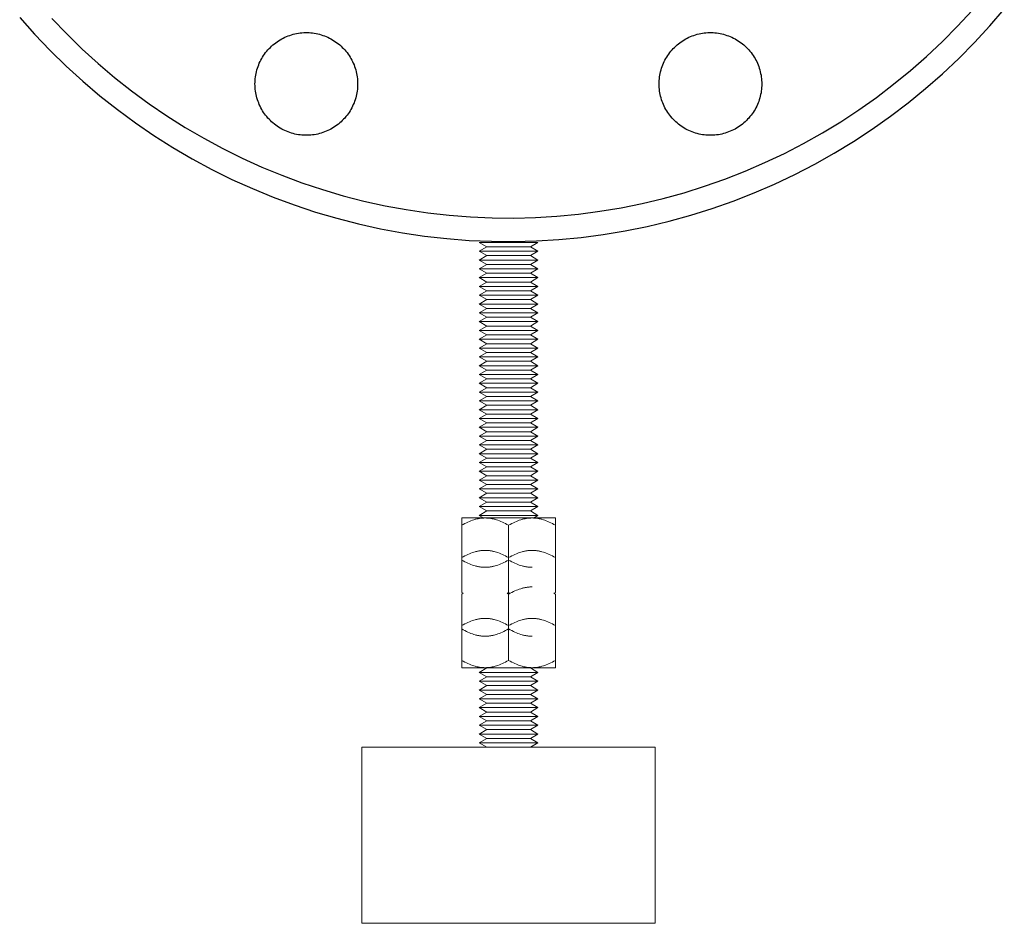
# Model space of a CAD drawing. Units: millimetres. Extents: x -1752 to 4008, y -2030 to 3600.
# Drawn here: x -1725 to -1557, y 0 to 154 of the extents above; entities that cross this region are included whole.
import ezdxf

# ---------------------------------------------------------------- set-up
doc = ezdxf.new("R2010")
doc.units = ezdxf.units.MM
doc.layers.add('Make2D$Visible$Curves$0', color=254, linetype='Continuous', lineweight=0, true_color=0xbebebe)

msp = doc.modelspace()

# ---------------------------------------------------------------- linework, layer by layer
at = {"layer": 'Make2D$Visible$Curves$0', "color": 0, "linetype": 'ByBlock', "lineweight": -2}
for points in [[(-1724.92, 154.32), (-1722.37, 151.47), (-1719.73, 148.72), (-1717, 146.05), (-1714.17, 143.48), (-1711.26, 141.01), (-1708.26, 138.65), (-1705.19, 136.39), (-1702.03, 134.24), (-1698.8, 132.19), (-1695.51, 130.27), (-1692.15, 128.45), (-1688.73, 126.76), (-1685.25, 125.18), (-1681.72, 123.73), (-1678.14, 122.4), (-1674.52, 121.19), (-1670.85, 120.12), (-1667.15, 119.17), (-1663.43, 118.34), (-1659.67, 117.65), (-1655.89, 117.09), (-1652.1, 116.66), (-1648.29, 116.36), (-1644.48, 116.2), (-1640.66, 116.16), (-1636.84, 116.26), (-1633.03, 116.49), (-1629.23, 116.86), (-1625.44, 117.35), (-1621.68, 117.98), (-1617.94, 118.74), (-1614.22, 119.62), (-1610.54, 120.64), (-1606.9, 121.78), (-1603.3, 123.05), (-1599.74, 124.44), (-1596.23, 125.96), (-1592.78, 127.59), (-1589.39, 129.35), (-1586.06, 131.22), (-1582.8, 133.2), (-1579.61, 135.3), (-1576.5, 137.51), (-1573.46, 139.82), (-1570.5, 142.24), (-1567.63, 144.75), (-1564.85, 147.37), (-1562.16, 150.08), (-1559.57, 152.89), (-1557.08, 155.78)], [(-1719.44, 154.19), (-1716.89, 151.53), (-1714.26, 148.96), (-1711.53, 146.49), (-1708.73, 144.11), (-1705.84, 141.83), (-1702.87, 139.65), (-1699.83, 137.58), (-1696.72, 135.61), (-1693.55, 133.75), (-1690.31, 132.01), (-1687.01, 130.37), (-1683.66, 128.86), (-1680.26, 127.45), (-1676.81, 126.17), (-1673.32, 125.01), (-1669.79, 123.97), (-1666.23, 123.06), (-1662.63, 122.26), (-1659.01, 121.6), (-1655.37, 121.06), (-1651.72, 120.64), (-1648.05, 120.35), (-1644.37, 120.2), (-1640.69, 120.16), (-1637.02, 120.26), (-1633.34, 120.48), (-1629.68, 120.83), (-1626.03, 121.31), (-1622.4, 121.91), (-1618.8, 122.64), (-1615.22, 123.5), (-1611.67, 124.48), (-1608.16, 125.58), (-1604.69, 126.8), (-1601.26, 128.14), (-1597.89, 129.6), (-1594.56, 131.18), (-1591.29, 132.87), (-1588.08, 134.67), (-1584.94, 136.58), (-1581.87, 138.6), (-1578.86, 140.73), (-1575.94, 142.96), (-1573.09, 145.29), (-1570.32, 147.71), (-1567.64, 150.24), (-1565.05, 152.85), (-1562.55, 155.55)], [(-1684.81, 143.01), (-1684.8, 143.31), (-1684.79, 143.61), (-1684.76, 143.91), (-1684.72, 144.21), (-1684.68, 144.51), (-1684.62, 144.81), (-1684.55, 145.1), (-1684.47, 145.4), (-1684.39, 145.69), (-1684.29, 145.97), (-1684.18, 146.25), (-1684.07, 146.53), (-1683.94, 146.81), (-1683.8, 147.08), (-1683.66, 147.34), (-1683.5, 147.6), (-1683.34, 147.86), (-1683.17, 148.1), (-1682.99, 148.35), (-1682.8, 148.58), (-1682.61, 148.81), (-1682.4, 149.03), (-1682.19, 149.25), (-1681.97, 149.46), (-1681.74, 149.66), (-1681.51, 149.85), (-1681.27, 150.04), (-1681.03, 150.21), (-1680.78, 150.38), (-1680.52, 150.54), (-1680.26, 150.69), (-1679.99, 150.83), (-1679.72, 150.96), (-1679.44, 151.08), (-1679.16, 151.19), (-1678.87, 151.29), (-1678.59, 151.39), (-1678.3, 151.47), (-1678, 151.54), (-1677.71, 151.6), (-1677.41, 151.65), (-1677.11, 151.7), (-1676.81, 151.73), (-1676.51, 151.75), (-1676.21, 151.76), (-1675.91, 151.76), (-1675.6, 151.75), (-1675.3, 151.73), (-1675, 151.7), (-1674.7, 151.65), (-1674.4, 151.6), (-1674.11, 151.54), (-1673.82, 151.47), (-1673.53, 151.39), (-1673.24, 151.29), (-1672.95, 151.19), (-1672.67, 151.08), (-1672.4, 150.96), (-1672.12, 150.83), (-1671.86, 150.69), (-1671.59, 150.54), (-1671.34, 150.38), (-1671.09, 150.21), (-1670.84, 150.04), (-1670.6, 149.85), (-1670.37, 149.66), (-1670.14, 149.46), (-1669.92, 149.25), (-1669.71, 149.03), (-1669.51, 148.81), (-1669.31, 148.58), (-1669.12, 148.35), (-1668.94, 148.1), (-1668.77, 147.86), (-1668.61, 147.6), (-1668.45, 147.34), (-1668.31, 147.08), (-1668.17, 146.81), (-1668.05, 146.53), (-1667.93, 146.25), (-1667.82, 145.97), (-1667.73, 145.69), (-1667.64, 145.4), (-1667.56, 145.1), (-1667.49, 144.81), (-1667.44, 144.51), (-1667.39, 144.21), (-1667.35, 143.91), (-1667.33, 143.61), (-1667.31, 143.31), (-1667.31, 143.01)], [(-1615.92, 143.01), (-1615.92, 143.31), (-1615.9, 143.61), (-1615.88, 143.91), (-1615.84, 144.21), (-1615.79, 144.51), (-1615.74, 144.81), (-1615.67, 145.1), (-1615.59, 145.4), (-1615.5, 145.69), (-1615.41, 145.97), (-1615.3, 146.25), (-1615.18, 146.53), (-1615.06, 146.81), (-1614.92, 147.08), (-1614.78, 147.34), (-1614.62, 147.6), (-1614.46, 147.86), (-1614.29, 148.1), (-1614.11, 148.35), (-1613.92, 148.58), (-1613.72, 148.81), (-1613.52, 149.03), (-1613.31, 149.25), (-1613.09, 149.46), (-1612.86, 149.66), (-1612.63, 149.85), (-1612.39, 150.04), (-1612.14, 150.21), (-1611.89, 150.38), (-1611.64, 150.54), (-1611.37, 150.69), (-1611.11, 150.83), (-1610.83, 150.96), (-1610.56, 151.08), (-1610.28, 151.19), (-1609.99, 151.29), (-1609.7, 151.39), (-1609.41, 151.47), (-1609.12, 151.54), (-1608.82, 151.6), (-1608.53, 151.65), (-1608.23, 151.7), (-1607.93, 151.73), (-1607.63, 151.75), (-1607.32, 151.76), (-1607.02, 151.76), (-1606.72, 151.75), (-1606.42, 151.73), (-1606.12, 151.7), (-1605.82, 151.65), (-1605.52, 151.6), (-1605.23, 151.54), (-1604.93, 151.47), (-1604.64, 151.39), (-1604.35, 151.29), (-1604.07, 151.19), (-1603.79, 151.08), (-1603.51, 150.96), (-1603.24, 150.83), (-1602.97, 150.69), (-1602.71, 150.54), (-1602.45, 150.38), (-1602.2, 150.21), (-1601.96, 150.04), (-1601.72, 149.85), (-1601.48, 149.66), (-1601.26, 149.46), (-1601.04, 149.25), (-1600.83, 149.03), (-1600.62, 148.81), (-1600.43, 148.58), (-1600.24, 148.35), (-1600.06, 148.1), (-1599.89, 147.86), (-1599.72, 147.6), (-1599.57, 147.34), (-1599.43, 147.08), (-1599.29, 146.81), (-1599.16, 146.53), (-1599.05, 146.25), (-1598.94, 145.97), (-1598.84, 145.69), (-1598.75, 145.4), (-1598.68, 145.1), (-1598.61, 144.81), (-1598.55, 144.51), (-1598.51, 144.21), (-1598.47, 143.91), (-1598.44, 143.61), (-1598.43, 143.31), (-1598.42, 143.01)], [(-1667.31, 143.01), (-1667.31, 142.71), (-1667.33, 142.41), (-1667.35, 142.11), (-1667.39, 141.81), (-1667.44, 141.51), (-1667.49, 141.21), (-1667.56, 140.92), (-1667.64, 140.62), (-1667.73, 140.33), (-1667.82, 140.05), (-1667.93, 139.77), (-1668.05, 139.49), (-1668.17, 139.21), (-1668.31, 138.94), (-1668.45, 138.68), (-1668.61, 138.42), (-1668.77, 138.16), (-1668.94, 137.92), (-1669.12, 137.67), (-1669.31, 137.44), (-1669.51, 137.21), (-1669.71, 136.99), (-1669.92, 136.77), (-1670.14, 136.56), (-1670.37, 136.36), (-1670.6, 136.17), (-1670.84, 135.98), (-1671.09, 135.81), (-1671.34, 135.64), (-1671.59, 135.48), (-1671.86, 135.33), (-1672.12, 135.19), (-1672.4, 135.06), (-1672.67, 134.94), (-1672.95, 134.83), (-1673.24, 134.73), (-1673.53, 134.63), (-1673.82, 134.55), (-1674.11, 134.48), (-1674.4, 134.42), (-1674.7, 134.37), (-1675, 134.32), (-1675.3, 134.29), (-1675.6, 134.27), (-1675.91, 134.26), (-1676.21, 134.26), (-1676.51, 134.27), (-1676.81, 134.29), (-1677.11, 134.32), (-1677.41, 134.37), (-1677.71, 134.42), (-1678, 134.48), (-1678.3, 134.55), (-1678.59, 134.63), (-1678.87, 134.73), (-1679.16, 134.83), (-1679.44, 134.94), (-1679.72, 135.06), (-1679.99, 135.19), (-1680.26, 135.33), (-1680.52, 135.48), (-1680.78, 135.64), (-1681.03, 135.81), (-1681.27, 135.98), (-1681.51, 136.17), (-1681.74, 136.36), (-1681.97, 136.56), (-1682.19, 136.77), (-1682.4, 136.99), (-1682.61, 137.21), (-1682.8, 137.44), (-1682.99, 137.67), (-1683.17, 137.92), (-1683.34, 138.16), (-1683.5, 138.42), (-1683.66, 138.68), (-1683.8, 138.94), (-1683.94, 139.21), (-1684.07, 139.49), (-1684.18, 139.77), (-1684.29, 140.05), (-1684.39, 140.33), (-1684.47, 140.62), (-1684.55, 140.92), (-1684.62, 141.21), (-1684.68, 141.51), (-1684.72, 141.81), (-1684.76, 142.11), (-1684.79, 142.41), (-1684.8, 142.71), (-1684.81, 143.01)], [(-1598.42, 143.01), (-1598.43, 142.71), (-1598.44, 142.41), (-1598.47, 142.11), (-1598.51, 141.81), (-1598.55, 141.51), (-1598.61, 141.21), (-1598.68, 140.92), (-1598.75, 140.62), (-1598.84, 140.33), (-1598.94, 140.05), (-1599.05, 139.77), (-1599.16, 139.49), (-1599.29, 139.21), (-1599.43, 138.94), (-1599.57, 138.68), (-1599.72, 138.42), (-1599.89, 138.16), (-1600.06, 137.92), (-1600.24, 137.67), (-1600.43, 137.44), (-1600.62, 137.21), (-1600.83, 136.99), (-1601.04, 136.77), (-1601.26, 136.56), (-1601.48, 136.36), (-1601.72, 136.17), (-1601.96, 135.98), (-1602.2, 135.81), (-1602.45, 135.64), (-1602.71, 135.48), (-1602.97, 135.33), (-1603.24, 135.19), (-1603.51, 135.06), (-1603.79, 134.94), (-1604.07, 134.83), (-1604.35, 134.73), (-1604.64, 134.63), (-1604.93, 134.55), (-1605.23, 134.48), (-1605.52, 134.42), (-1605.82, 134.37), (-1606.12, 134.32), (-1606.42, 134.29), (-1606.72, 134.27), (-1607.02, 134.26), (-1607.32, 134.26), (-1607.63, 134.27), (-1607.93, 134.29), (-1608.23, 134.32), (-1608.53, 134.37), (-1608.82, 134.42), (-1609.12, 134.48), (-1609.41, 134.55), (-1609.7, 134.63), (-1609.99, 134.73), (-1610.28, 134.83), (-1610.56, 134.94), (-1610.83, 135.06), (-1611.11, 135.19), (-1611.37, 135.33), (-1611.64, 135.48), (-1611.89, 135.64), (-1612.14, 135.81), (-1612.39, 135.98), (-1612.63, 136.17), (-1612.86, 136.36), (-1613.09, 136.56), (-1613.31, 136.77), (-1613.52, 136.99), (-1613.72, 137.21), (-1613.92, 137.44), (-1614.11, 137.67), (-1614.29, 137.92), (-1614.46, 138.16), (-1614.62, 138.42), (-1614.78, 138.68), (-1614.92, 138.94), (-1615.06, 139.21), (-1615.18, 139.49), (-1615.3, 139.77), (-1615.41, 140.05), (-1615.5, 140.33), (-1615.59, 140.62), (-1615.67, 140.92), (-1615.74, 141.21), (-1615.79, 141.51), (-1615.84, 141.81), (-1615.88, 142.11), (-1615.9, 142.41), (-1615.92, 142.71), (-1615.92, 143.01)]]:
    msp.add_lwpolyline(points, dxfattribs=at)
at = {"layer": 'Make2D$Visible$Curves$0', "color": 0}
for points in [[(-1636.57, 116.01), (-1646.57, 116.01)], [(-1645.28, 115.26), (-1646.57, 116.01)], [(-1636.57, 116.01), (-1637.87, 115.26)], [(-1646.57, 114.51), (-1645.28, 115.26)], [(-1636.57, 114.51), (-1646.57, 114.51)], [(-1645.28, 113.76), (-1646.57, 114.51)], [(-1637.87, 115.26), (-1645.28, 115.26)], [(-1637.87, 115.26), (-1636.57, 114.51)], [(-1636.57, 114.51), (-1637.87, 113.76)], [(-1646.57, 113.01), (-1645.28, 113.76)], [(-1636.57, 113.01), (-1646.57, 113.01)], [(-1645.28, 112.26), (-1646.57, 113.01)], [(-1637.87, 113.76), (-1645.28, 113.76)], [(-1637.87, 113.76), (-1636.57, 113.01)], [(-1636.57, 113.01), (-1637.87, 112.26)], [(-1646.57, 111.51), (-1645.28, 112.26)], [(-1636.57, 111.51), (-1646.57, 111.51)], [(-1645.28, 110.76), (-1646.57, 111.51)], [(-1637.87, 112.26), (-1645.28, 112.26)], [(-1637.87, 112.26), (-1636.57, 111.51)], [(-1636.57, 111.51), (-1637.87, 110.76)], [(-1646.57, 110.01), (-1645.28, 110.76)], [(-1636.57, 110.01), (-1646.57, 110.01)], [(-1645.28, 109.26), (-1646.57, 110.01)], [(-1646.57, 108.51), (-1645.28, 109.26)], [(-1637.87, 110.76), (-1645.28, 110.76)], [(-1637.87, 109.26), (-1645.28, 109.26)], [(-1637.87, 110.76), (-1636.57, 110.01)], [(-1636.57, 110.01), (-1637.87, 109.26)], [(-1637.87, 109.26), (-1636.57, 108.51)], [(-1636.57, 108.51), (-1646.57, 108.51)], [(-1645.28, 107.76), (-1646.57, 108.51)], [(-1646.57, 107.01), (-1645.28, 107.76)], [(-1637.87, 107.76), (-1645.28, 107.76)], [(-1636.57, 108.51), (-1637.87, 107.76)], [(-1637.87, 107.76), (-1636.57, 107.01)], [(-1636.57, 107.01), (-1646.57, 107.01)], [(-1645.28, 106.26), (-1646.57, 107.01)], [(-1646.57, 105.51), (-1645.28, 106.26)], [(-1637.87, 106.26), (-1645.28, 106.26)], [(-1636.57, 107.01), (-1637.87, 106.26)], [(-1637.87, 106.26), (-1636.57, 105.51)], [(-1636.57, 105.51), (-1646.57, 105.51)], [(-1645.28, 104.76), (-1646.57, 105.51)], [(-1646.57, 104.01), (-1645.28, 104.76)], [(-1637.87, 104.76), (-1645.28, 104.76)], [(-1636.57, 105.51), (-1637.87, 104.76)], [(-1637.87, 104.76), (-1636.57, 104.01)], [(-1636.57, 104.01), (-1646.57, 104.01)], [(-1645.28, 103.26), (-1646.57, 104.01)], [(-1646.57, 102.51), (-1645.28, 103.26)], [(-1636.57, 102.51), (-1646.57, 102.51)], [(-1645.28, 101.76), (-1646.57, 102.51)], [(-1637.87, 103.26), (-1645.28, 103.26)], [(-1636.57, 104.01), (-1637.87, 103.26)], [(-1637.87, 103.26), (-1636.57, 102.51)], [(-1636.57, 102.51), (-1637.87, 101.76)], [(-1646.57, 101.01), (-1645.28, 101.76)], [(-1636.57, 101.01), (-1646.57, 101.01)], [(-1645.28, 100.26), (-1646.57, 101.01)], [(-1637.87, 101.76), (-1645.28, 101.76)], [(-1637.87, 101.76), (-1636.57, 101.01)], [(-1636.57, 101.01), (-1637.87, 100.26)], [(-1646.57, 99.51), (-1645.28, 100.26)], [(-1636.57, 99.51), (-1646.57, 99.51)], [(-1645.28, 98.76), (-1646.57, 99.51)], [(-1637.87, 100.26), (-1645.28, 100.26)], [(-1637.87, 100.26), (-1636.57, 99.51)], [(-1636.57, 99.51), (-1637.87, 98.76)], [(-1646.57, 98.01), (-1645.28, 98.76)], [(-1636.57, 98.01), (-1646.57, 98.01)], [(-1645.28, 97.26), (-1646.57, 98.01)], [(-1637.87, 98.76), (-1645.28, 98.76)], [(-1637.87, 98.76), (-1636.57, 98.01)], [(-1636.57, 98.01), (-1637.87, 97.26)], [(-1646.57, 96.51), (-1645.28, 97.26)], [(-1636.57, 96.51), (-1646.57, 96.51)], [(-1645.28, 95.76), (-1646.57, 96.51)], [(-1646.57, 95.01), (-1645.28, 95.76)], [(-1637.87, 97.26), (-1645.28, 97.26)], [(-1637.87, 95.76), (-1645.28, 95.76)], [(-1637.87, 97.26), (-1636.57, 96.51)], [(-1636.57, 96.51), (-1637.87, 95.76)], [(-1637.87, 95.76), (-1636.57, 95.01)], [(-1636.57, 95.01), (-1646.57, 95.01)], [(-1645.28, 94.26), (-1646.57, 95.01)], [(-1646.57, 93.51), (-1645.28, 94.26)], [(-1637.87, 94.26), (-1645.28, 94.26)], [(-1636.57, 95.01), (-1637.87, 94.26)], [(-1637.87, 94.26), (-1636.57, 93.51)], [(-1636.57, 93.51), (-1646.57, 93.51)], [(-1645.28, 92.76), (-1646.57, 93.51)], [(-1646.57, 92.01), (-1645.28, 92.76)], [(-1637.87, 92.76), (-1645.28, 92.76)], [(-1636.57, 93.51), (-1637.87, 92.76)], [(-1637.87, 92.76), (-1636.57, 92.01)], [(-1636.57, 92.01), (-1646.57, 92.01)], [(-1645.28, 91.26), (-1646.57, 92.01)], [(-1646.57, 90.51), (-1645.28, 91.26)], [(-1637.87, 91.26), (-1645.28, 91.26)], [(-1636.57, 92.01), (-1637.87, 91.26)], [(-1637.87, 91.26), (-1636.57, 90.51)], [(-1636.57, 90.51), (-1646.57, 90.51)], [(-1645.28, 89.76), (-1646.57, 90.51)], [(-1646.57, 89.01), (-1645.28, 89.76)], [(-1636.57, 89.01), (-1646.57, 89.01)], [(-1645.28, 88.26), (-1646.57, 89.01)], [(-1637.87, 89.76), (-1645.28, 89.76)], [(-1636.57, 90.51), (-1637.87, 89.76)], [(-1637.87, 89.76), (-1636.57, 89.01)], [(-1636.57, 89.01), (-1637.87, 88.26)], [(-1646.57, 87.51), (-1645.28, 88.26)], [(-1636.57, 87.51), (-1646.57, 87.51)], [(-1645.28, 86.76), (-1646.57, 87.51)], [(-1637.87, 88.26), (-1645.28, 88.26)], [(-1637.87, 88.26), (-1636.57, 87.51)], [(-1636.57, 87.51), (-1637.87, 86.76)], [(-1646.57, 86.01), (-1645.28, 86.76)], [(-1636.57, 86.01), (-1646.57, 86.01)], [(-1645.28, 85.26), (-1646.57, 86.01)], [(-1637.87, 86.76), (-1645.28, 86.76)], [(-1637.87, 86.76), (-1636.57, 86.01)], [(-1636.57, 86.01), (-1637.87, 85.26)], [(-1646.57, 84.51), (-1645.28, 85.26)], [(-1636.57, 84.51), (-1646.57, 84.51)], [(-1645.28, 83.76), (-1646.57, 84.51)], [(-1637.87, 85.26), (-1645.28, 85.26)], [(-1637.87, 85.26), (-1636.57, 84.51)], [(-1636.57, 84.51), (-1637.87, 83.76)], [(-1646.57, 83.01), (-1645.28, 83.76)], [(-1636.57, 83.01), (-1646.57, 83.01)], [(-1645.28, 82.26), (-1646.57, 83.01)], [(-1646.57, 81.51), (-1645.28, 82.26)], [(-1637.87, 83.76), (-1645.28, 83.76)], [(-1637.87, 82.26), (-1645.28, 82.26)], [(-1637.87, 83.76), (-1636.57, 83.01)], [(-1636.57, 83.01), (-1637.87, 82.26)], [(-1637.87, 82.26), (-1636.57, 81.51)], [(-1636.57, 81.51), (-1646.57, 81.51)], [(-1645.28, 80.76), (-1646.57, 81.51)], [(-1646.57, 80.01), (-1645.28, 80.76)], [(-1637.87, 80.76), (-1645.28, 80.76)], [(-1636.57, 81.51), (-1637.87, 80.76)], [(-1637.87, 80.76), (-1636.57, 80.01)], [(-1636.57, 80.01), (-1646.57, 80.01)], [(-1645.28, 79.26), (-1646.57, 80.01)], [(-1646.57, 78.51), (-1645.28, 79.26)], [(-1637.87, 79.26), (-1645.28, 79.26)], [(-1636.57, 80.01), (-1637.87, 79.26)], [(-1637.87, 79.26), (-1636.57, 78.51)], [(-1636.57, 78.51), (-1646.57, 78.51)], [(-1645.28, 77.76), (-1646.57, 78.51)], [(-1646.57, 77.01), (-1645.28, 77.76)], [(-1637.87, 77.76), (-1645.28, 77.76)], [(-1636.57, 78.51), (-1637.87, 77.76)], [(-1637.87, 77.76), (-1636.57, 77.01)], [(-1636.57, 77.01), (-1646.57, 77.01)], [(-1645.28, 76.26), (-1646.57, 77.01)], [(-1646.57, 75.51), (-1645.28, 76.26)], [(-1637.87, 76.26), (-1645.28, 76.26)], [(-1636.57, 77.01), (-1637.87, 76.26)], [(-1637.87, 76.26), (-1636.57, 75.51)], [(-1636.57, 75.51), (-1646.57, 75.51)], [(-1645.28, 74.76), (-1646.57, 75.51)], [(-1646.57, 74.01), (-1645.28, 74.76)], [(-1636.57, 74.01), (-1646.57, 74.01)], [(-1645.28, 73.26), (-1646.57, 74.01)], [(-1637.87, 74.76), (-1645.28, 74.76)], [(-1636.57, 75.51), (-1637.87, 74.76)], [(-1637.87, 74.76), (-1636.57, 74.01)], [(-1636.57, 74.01), (-1637.87, 73.26)], [(-1646.57, 72.51), (-1645.28, 73.26)], [(-1636.57, 72.51), (-1646.57, 72.51)], [(-1645.28, 71.76), (-1646.57, 72.51)], [(-1637.87, 73.26), (-1645.28, 73.26)], [(-1637.87, 73.26), (-1636.57, 72.51)], [(-1636.57, 72.51), (-1637.87, 71.76)], [(-1646.57, 71.01), (-1645.28, 71.76)], [(-1636.57, 71.01), (-1646.57, 71.01)], [(-1645.28, 70.26), (-1646.57, 71.01)], [(-1637.87, 71.76), (-1645.28, 71.76)], [(-1637.87, 71.76), (-1636.57, 71.01)], [(-1636.57, 71.01), (-1637.87, 70.26)], [(-1645.57, 69.06), (-1645.69, 69.06), (-1645.81, 69.05), (-1645.93, 69.05), (-1646.05, 69.04), (-1646.17, 69.03), (-1646.29, 69.01), (-1646.41, 69), (-1646.53, 68.98), (-1646.65, 68.96), (-1646.77, 68.94), (-1646.89, 68.91), (-1647.01, 68.89), (-1647.14, 68.86), (-1647.26, 68.83), (-1647.5, 68.75), (-1647.75, 68.67), (-1648, 68.58), (-1648.25, 68.48), (-1648.51, 68.37), (-1648.77, 68.25), (-1649.03, 68.12), (-1649.3, 67.97), (-1649.57, 67.82)], [(-1649.57, 67.82), (-1649.57, 69.06)], [(-1649.57, 69.06), (-1645.57, 69.06)], [(-1646.57, 69.51), (-1645.28, 70.26)], [(-1636.57, 69.51), (-1646.57, 69.51)], [(-1645.79, 69.05), (-1646.57, 69.51)], [(-1641.57, 67.82), (-1641.85, 67.97), (-1642.12, 68.12), (-1642.38, 68.25), (-1642.64, 68.37), (-1642.9, 68.48), (-1643.15, 68.58), (-1643.4, 68.67), (-1643.65, 68.75), (-1643.89, 68.83), (-1644.01, 68.86), (-1644.13, 68.89), (-1644.25, 68.91), (-1644.38, 68.94), (-1644.5, 68.96), (-1644.62, 68.98), (-1644.74, 69), (-1644.85, 69.01), (-1644.97, 69.03), (-1645.09, 69.04), (-1645.21, 69.05), (-1645.33, 69.05), (-1645.45, 69.06), (-1645.57, 69.06)], [(-1645.57, 69.06), (-1641.57, 69.06)], [(-1637.87, 70.26), (-1645.28, 70.26)], [(-1637.57, 69.06), (-1637.69, 69.06), (-1637.81, 69.05), (-1637.93, 69.05), (-1638.05, 69.04), (-1638.17, 69.03), (-1638.29, 69.01), (-1638.41, 69), (-1638.53, 68.98), (-1638.65, 68.96), (-1638.77, 68.94), (-1638.89, 68.91), (-1639.01, 68.89), (-1639.14, 68.86), (-1639.26, 68.83), (-1639.5, 68.75), (-1639.75, 68.67), (-1640, 68.58), (-1640.25, 68.48), (-1640.51, 68.37), (-1640.77, 68.25), (-1641.03, 68.12), (-1641.3, 67.97), (-1641.57, 67.82)], [(-1641.57, 69.06), (-1637.57, 69.06)], [(-1637.87, 70.26), (-1636.57, 69.51)], [(-1633.57, 67.82), (-1633.85, 67.97), (-1634.12, 68.12), (-1634.38, 68.25), (-1634.64, 68.37), (-1634.9, 68.48), (-1635.15, 68.58), (-1635.4, 68.67), (-1635.65, 68.75), (-1635.89, 68.83), (-1636.01, 68.86), (-1636.13, 68.89), (-1636.25, 68.91), (-1636.38, 68.94), (-1636.5, 68.96), (-1636.62, 68.98), (-1636.74, 69), (-1636.85, 69.01), (-1636.97, 69.03), (-1637.09, 69.04), (-1637.21, 69.05), (-1637.33, 69.05), (-1637.45, 69.06), (-1637.57, 69.06)], [(-1637.57, 69.06), (-1633.57, 69.06)], [(-1636.57, 69.51), (-1637.36, 69.05)], [(-1633.57, 69.06), (-1633.57, 67.82)], [(-1649.57, 67.82), (-1649.57, 62.3)], [(-1641.57, 62.3), (-1641.57, 67.82)], [(-1633.57, 62.3), (-1633.57, 67.82)], [(-1645.57, 63.54), (-1645.69, 63.54), (-1645.81, 63.54), (-1645.93, 63.53), (-1646.05, 63.52), (-1646.17, 63.51), (-1646.29, 63.5), (-1646.41, 63.48), (-1646.53, 63.47), (-1646.65, 63.45), (-1646.77, 63.42), (-1646.89, 63.4), (-1647.01, 63.37), (-1647.14, 63.34), (-1647.26, 63.31), (-1647.5, 63.24), (-1647.75, 63.16), (-1648, 63.07), (-1648.25, 62.97), (-1648.51, 62.86), (-1648.77, 62.73), (-1649.03, 62.6), (-1649.3, 62.46), (-1649.57, 62.3)], [(-1649.57, 62.3), (-1649.57, 56.38)], [(-1641.57, 62.3), (-1641.85, 62.46), (-1642.12, 62.6), (-1642.38, 62.73), (-1642.64, 62.86), (-1642.9, 62.97), (-1643.15, 63.07), (-1643.4, 63.16), (-1643.65, 63.24), (-1643.89, 63.31), (-1644.01, 63.34), (-1644.13, 63.37), (-1644.25, 63.4), (-1644.38, 63.42), (-1644.5, 63.45), (-1644.62, 63.47), (-1644.74, 63.48), (-1644.85, 63.5), (-1644.97, 63.51), (-1645.09, 63.52), (-1645.21, 63.53), (-1645.33, 63.54), (-1645.45, 63.54), (-1645.57, 63.54)], [(-1637.57, 63.54), (-1637.69, 63.54), (-1637.81, 63.54), (-1637.93, 63.53), (-1638.05, 63.52), (-1638.17, 63.51), (-1638.29, 63.5), (-1638.41, 63.48), (-1638.53, 63.47), (-1638.65, 63.45), (-1638.77, 63.42), (-1638.89, 63.4), (-1639.01, 63.37), (-1639.14, 63.34), (-1639.26, 63.31), (-1639.5, 63.24), (-1639.75, 63.16), (-1640, 63.07), (-1640.25, 62.97), (-1640.51, 62.86), (-1640.77, 62.73), (-1641.03, 62.6), (-1641.3, 62.46), (-1641.57, 62.3)], [(-1641.57, 56.38), (-1641.57, 62.3)], [(-1633.57, 62.3), (-1633.85, 62.46), (-1634.12, 62.6), (-1634.38, 62.73), (-1634.64, 62.86), (-1634.9, 62.97), (-1635.15, 63.07), (-1635.4, 63.16), (-1635.65, 63.24), (-1635.89, 63.31), (-1636.01, 63.34), (-1636.13, 63.37), (-1636.25, 63.4), (-1636.38, 63.42), (-1636.5, 63.45), (-1636.62, 63.47), (-1636.74, 63.48), (-1636.85, 63.5), (-1636.97, 63.51), (-1637.09, 63.52), (-1637.21, 63.53), (-1637.33, 63.54), (-1637.45, 63.54), (-1637.57, 63.54)], [(-1633.57, 56.38), (-1633.57, 62.3)], [(-1649.57, 61.9), (-1649.3, 61.74), (-1649.03, 61.6), (-1648.77, 61.47), (-1648.51, 61.34), (-1648.25, 61.23), (-1648, 61.13), (-1647.75, 61.04), (-1647.5, 60.96), (-1647.26, 60.89), (-1647.14, 60.86), (-1647.01, 60.83), (-1646.89, 60.8), (-1646.77, 60.78), (-1646.65, 60.75), (-1646.53, 60.73), (-1646.41, 60.72), (-1646.29, 60.7), (-1646.17, 60.69), (-1646.05, 60.68), (-1645.93, 60.67), (-1645.81, 60.66), (-1645.69, 60.66), (-1645.57, 60.66)], [(-1645.57, 60.66), (-1645.45, 60.66), (-1645.33, 60.66), (-1645.21, 60.67), (-1645.09, 60.68), (-1644.97, 60.69), (-1644.85, 60.7), (-1644.74, 60.72), (-1644.62, 60.73), (-1644.5, 60.75), (-1644.38, 60.78), (-1644.25, 60.8), (-1644.13, 60.83), (-1644.01, 60.86), (-1643.89, 60.89), (-1643.65, 60.96), (-1643.4, 61.04), (-1643.15, 61.13), (-1642.9, 61.23), (-1642.64, 61.34), (-1642.38, 61.47), (-1642.12, 61.6), (-1641.85, 61.74), (-1641.57, 61.9)], [(-1641.57, 61.9), (-1641.3, 61.74), (-1641.03, 61.6), (-1640.77, 61.47), (-1640.51, 61.34), (-1640.25, 61.23), (-1640, 61.13), (-1639.75, 61.04), (-1639.5, 60.96), (-1639.26, 60.89), (-1639.14, 60.86), (-1639.01, 60.83), (-1638.89, 60.8), (-1638.77, 60.78), (-1638.65, 60.75), (-1638.53, 60.73), (-1638.41, 60.72), (-1638.29, 60.7), (-1638.17, 60.69), (-1638.05, 60.68), (-1637.93, 60.67), (-1637.81, 60.66), (-1637.69, 60.66), (-1637.57, 60.66)], [(-1637.57, 57.32), (-1637.69, 57.31), (-1637.81, 57.31), (-1637.93, 57.31), (-1638.05, 57.3), (-1638.17, 57.29), (-1638.29, 57.27), (-1638.41, 57.26), (-1638.53, 57.24), (-1638.65, 57.22), (-1638.77, 57.2), (-1638.89, 57.17), (-1639.01, 57.14), (-1639.14, 57.12), (-1639.26, 57.08), (-1639.5, 57.01), (-1639.75, 56.93), (-1640, 56.84), (-1640.25, 56.74), (-1640.51, 56.63), (-1640.77, 56.51), (-1641.03, 56.38), (-1641.3, 56.23), (-1641.57, 56.08)], [(-1649.57, 56.38), (-1649.31, 56.23)], [(-1649.31, 56.23), (-1649.57, 56.08)], [(-1649.57, 56.08), (-1649.57, 50.15)], [(-1641.84, 56.23), (-1641.57, 56.38)], [(-1641.57, 56.08), (-1641.84, 56.23)], [(-1641.57, 56.08), (-1641.57, 56.38)], [(-1641.57, 56.38), (-1641.31, 56.23)], [(-1641.57, 50.72), (-1641.57, 56.08)], [(-1633.84, 56.23), (-1633.57, 56.38)], [(-1633.57, 56.08), (-1633.84, 56.23)], [(-1633.57, 50.72), (-1633.57, 56.08)], [(-1645.57, 51.95), (-1645.69, 51.95), (-1645.81, 51.95), (-1645.93, 51.94), (-1646.05, 51.93), (-1646.17, 51.92), (-1646.29, 51.91), (-1646.41, 51.9), (-1646.53, 51.88), (-1646.65, 51.86), (-1646.77, 51.83), (-1646.89, 51.81), (-1647.01, 51.78), (-1647.14, 51.75), (-1647.26, 51.72), (-1647.5, 51.65), (-1647.75, 51.57), (-1648, 51.48), (-1648.25, 51.38), (-1648.51, 51.27), (-1648.77, 51.15), (-1649.03, 51.01), (-1649.3, 50.87), (-1649.57, 50.72)], [(-1641.57, 50.72), (-1641.85, 50.87), (-1642.12, 51.01), (-1642.38, 51.15), (-1642.64, 51.27), (-1642.9, 51.38), (-1643.15, 51.48), (-1643.4, 51.57), (-1643.65, 51.65), (-1643.89, 51.72), (-1644.01, 51.75), (-1644.13, 51.78), (-1644.25, 51.81), (-1644.38, 51.83), (-1644.5, 51.86), (-1644.62, 51.88), (-1644.74, 51.9), (-1644.85, 51.91), (-1644.97, 51.92), (-1645.09, 51.93), (-1645.21, 51.94), (-1645.33, 51.95), (-1645.45, 51.95), (-1645.57, 51.95)], [(-1637.57, 51.95), (-1637.69, 51.95), (-1637.81, 51.95), (-1637.93, 51.94), (-1638.05, 51.93), (-1638.17, 51.92), (-1638.29, 51.91), (-1638.41, 51.9), (-1638.53, 51.88), (-1638.65, 51.86), (-1638.77, 51.83), (-1638.89, 51.81), (-1639.01, 51.78), (-1639.14, 51.75), (-1639.26, 51.72), (-1639.5, 51.65), (-1639.75, 51.57), (-1640, 51.48), (-1640.25, 51.38), (-1640.51, 51.27), (-1640.77, 51.15), (-1641.03, 51.01), (-1641.3, 50.87), (-1641.57, 50.72)], [(-1641.57, 44.79), (-1641.57, 50.72)], [(-1633.57, 50.72), (-1633.85, 50.87), (-1634.12, 51.01), (-1634.38, 51.15), (-1634.64, 51.27), (-1634.9, 51.38), (-1635.15, 51.48), (-1635.4, 51.57), (-1635.65, 51.65), (-1635.89, 51.72), (-1636.01, 51.75), (-1636.13, 51.78), (-1636.25, 51.81), (-1636.38, 51.83), (-1636.5, 51.86), (-1636.62, 51.88), (-1636.74, 51.9), (-1636.85, 51.91), (-1636.97, 51.92), (-1637.09, 51.93), (-1637.21, 51.94), (-1637.33, 51.95), (-1637.45, 51.95), (-1637.57, 51.95)], [(-1633.57, 44.79), (-1633.57, 50.72)], [(-1649.57, 50.15), (-1649.3, 50), (-1649.03, 49.86), (-1648.77, 49.72), (-1648.51, 49.6), (-1648.25, 49.49), (-1648, 49.39), (-1647.75, 49.3), (-1647.5, 49.22), (-1647.26, 49.15), (-1647.14, 49.12), (-1647.01, 49.09), (-1646.89, 49.06), (-1646.77, 49.03), (-1646.65, 49.01), (-1646.53, 48.99), (-1646.41, 48.97), (-1646.29, 48.96), (-1646.17, 48.95), (-1646.05, 48.94), (-1645.93, 48.93), (-1645.81, 48.92), (-1645.69, 48.92), (-1645.57, 48.92)], [(-1649.57, 50.15), (-1649.57, 44.79)], [(-1645.57, 48.92), (-1645.45, 48.92), (-1645.33, 48.92), (-1645.21, 48.93), (-1645.09, 48.94), (-1644.97, 48.95), (-1644.85, 48.96), (-1644.74, 48.97), (-1644.62, 48.99), (-1644.5, 49.01), (-1644.38, 49.03), (-1644.25, 49.06), (-1644.13, 49.09), (-1644.01, 49.12), (-1643.89, 49.15), (-1643.65, 49.22), (-1643.4, 49.3), (-1643.15, 49.39), (-1642.9, 49.49), (-1642.64, 49.6), (-1642.38, 49.72), (-1642.12, 49.86), (-1641.85, 50), (-1641.57, 50.15)], [(-1641.57, 50.15), (-1641.3, 50), (-1641.03, 49.86), (-1640.77, 49.72), (-1640.51, 49.6), (-1640.25, 49.49), (-1640, 49.39), (-1639.75, 49.3), (-1639.5, 49.22), (-1639.26, 49.15), (-1639.14, 49.12), (-1639.01, 49.09), (-1638.89, 49.06), (-1638.77, 49.03), (-1638.65, 49.01), (-1638.53, 48.99), (-1638.41, 48.97), (-1638.29, 48.96), (-1638.17, 48.95), (-1638.05, 48.94), (-1637.93, 48.93), (-1637.81, 48.92), (-1637.69, 48.92), (-1637.57, 48.92)], [(-1649.57, 44.79), (-1649.3, 44.64), (-1649.03, 44.49), (-1648.77, 44.36), (-1648.51, 44.24), (-1648.25, 44.13), (-1648, 44.03), (-1647.75, 43.94), (-1647.5, 43.86), (-1647.26, 43.79), (-1647.14, 43.75), (-1647.01, 43.72), (-1646.89, 43.7), (-1646.77, 43.67), (-1646.65, 43.65), (-1646.53, 43.63), (-1646.41, 43.61), (-1646.29, 43.6), (-1646.17, 43.58), (-1646.05, 43.57), (-1645.93, 43.56), (-1645.81, 43.56), (-1645.69, 43.55), (-1645.57, 43.55)], [(-1649.57, 43.55), (-1649.57, 44.79)], [(-1645.57, 43.55), (-1645.45, 43.55), (-1645.33, 43.56), (-1645.21, 43.56), (-1645.09, 43.57), (-1644.97, 43.58), (-1644.85, 43.6), (-1644.74, 43.61), (-1644.62, 43.63), (-1644.5, 43.65), (-1644.38, 43.67), (-1644.25, 43.7), (-1644.13, 43.72), (-1644.01, 43.75), (-1643.89, 43.79), (-1643.65, 43.86), (-1643.4, 43.94), (-1643.15, 44.03), (-1642.9, 44.13), (-1642.64, 44.24), (-1642.38, 44.36), (-1642.12, 44.49), (-1641.85, 44.64), (-1641.57, 44.79)], [(-1641.57, 44.79), (-1641.3, 44.64), (-1641.03, 44.49), (-1640.77, 44.36), (-1640.51, 44.24), (-1640.25, 44.13), (-1640, 44.03), (-1639.75, 43.94), (-1639.5, 43.86), (-1639.26, 43.79), (-1639.14, 43.75), (-1639.01, 43.72), (-1638.89, 43.7), (-1638.77, 43.67), (-1638.65, 43.65), (-1638.53, 43.63), (-1638.41, 43.61), (-1638.29, 43.6), (-1638.17, 43.58), (-1638.05, 43.57), (-1637.93, 43.56), (-1637.81, 43.56), (-1637.69, 43.55), (-1637.57, 43.55)], [(-1637.57, 43.55), (-1637.45, 43.55), (-1637.33, 43.56), (-1637.21, 43.56), (-1637.09, 43.57), (-1636.97, 43.58), (-1636.85, 43.6), (-1636.74, 43.61), (-1636.62, 43.63), (-1636.5, 43.65), (-1636.38, 43.67), (-1636.25, 43.7), (-1636.13, 43.72), (-1636.01, 43.75), (-1635.89, 43.79), (-1635.65, 43.86), (-1635.4, 43.94), (-1635.15, 44.03), (-1634.9, 44.13), (-1634.64, 44.24), (-1634.38, 44.36), (-1634.12, 44.49), (-1633.85, 44.64), (-1633.57, 44.79)], [(-1633.57, 44.79), (-1633.57, 43.55)], [(-1649.57, 43.55), (-1645.57, 43.55)], [(-1646.57, 42.75), (-1645.28, 43.5)], [(-1636.57, 42.75), (-1646.57, 42.75)], [(-1645.28, 42), (-1646.57, 42.75)], [(-1646.57, 41.25), (-1645.28, 42)], [(-1645.57, 43.55), (-1641.57, 43.55)], [(-1637.87, 43.5), (-1645.28, 43.5)], [(-1637.87, 42), (-1645.28, 42)], [(-1641.57, 43.55), (-1637.57, 43.55)], [(-1637.87, 43.5), (-1636.57, 42.75)], [(-1636.57, 42.75), (-1637.87, 42)], [(-1637.87, 42), (-1636.57, 41.25)], [(-1637.57, 43.55), (-1633.57, 43.55)], [(-1636.57, 41.25), (-1646.57, 41.25)], [(-1645.28, 40.5), (-1646.57, 41.25)], [(-1646.57, 39.75), (-1645.28, 40.5)], [(-1637.87, 40.5), (-1645.28, 40.5)], [(-1636.57, 41.25), (-1637.87, 40.5)], [(-1637.87, 40.5), (-1636.57, 39.75)], [(-1636.57, 39.75), (-1646.57, 39.75)], [(-1645.28, 39), (-1646.57, 39.75)], [(-1646.57, 38.25), (-1645.28, 39)], [(-1637.87, 39), (-1645.28, 39)], [(-1636.57, 39.75), (-1637.87, 39)], [(-1637.87, 39), (-1636.57, 38.25)], [(-1636.57, 38.25), (-1646.57, 38.25)], [(-1645.28, 37.5), (-1646.57, 38.25)], [(-1646.57, 36.75), (-1645.28, 37.5)], [(-1637.87, 37.5), (-1645.28, 37.5)], [(-1636.57, 38.25), (-1637.87, 37.5)], [(-1637.87, 37.5), (-1636.57, 36.75)], [(-1636.57, 36.75), (-1646.57, 36.75)], [(-1645.28, 36), (-1646.57, 36.75)], [(-1646.57, 35.25), (-1645.28, 36)], [(-1636.57, 35.25), (-1646.57, 35.25)], [(-1645.28, 34.5), (-1646.57, 35.25)], [(-1637.87, 36), (-1645.28, 36)], [(-1636.57, 36.75), (-1637.87, 36)], [(-1637.87, 36), (-1636.57, 35.25)], [(-1636.57, 35.25), (-1637.87, 34.5)], [(-1646.57, 33.75), (-1645.28, 34.5)], [(-1636.57, 33.75), (-1646.57, 33.75)], [(-1645.28, 33), (-1646.57, 33.75)], [(-1637.87, 34.5), (-1645.28, 34.5)], [(-1637.87, 34.5), (-1636.57, 33.75)], [(-1636.57, 33.75), (-1637.87, 33)], [(-1646.57, 32.25), (-1645.28, 33)], [(-1636.57, 32.25), (-1646.57, 32.25)], [(-1645.28, 31.5), (-1646.57, 32.25)], [(-1637.87, 33), (-1645.28, 33)], [(-1637.87, 33), (-1636.57, 32.25)], [(-1636.57, 32.25), (-1637.87, 31.5)], [(-1646.57, 30.75), (-1645.28, 31.5)], [(-1636.57, 30.75), (-1646.57, 30.75)], [(-1645.28, 30), (-1646.57, 30.75)], [(-1637.87, 31.5), (-1645.28, 31.5)], [(-1637.87, 31.5), (-1636.57, 30.75)], [(-1636.57, 30.75), (-1637.87, 30)]]:
    msp.add_lwpolyline(points, dxfattribs=at)
at = {"layer": 'Make2D$Visible$Curves$0'}
for points in [[(-1666.57, 0), (-1666.57, 30)], [(-1641.57, 30), (-1666.57, 30)], [(-1616.57, 30), (-1641.57, 30)], [(-1616.57, 30), (-1616.57, 0)], [(-1666.57, 0), (-1641.57, 0)], [(-1641.57, 0), (-1616.57, 0)]]:
    msp.add_lwpolyline(points, dxfattribs=at)

doc.saveas('drawing.dxf')
